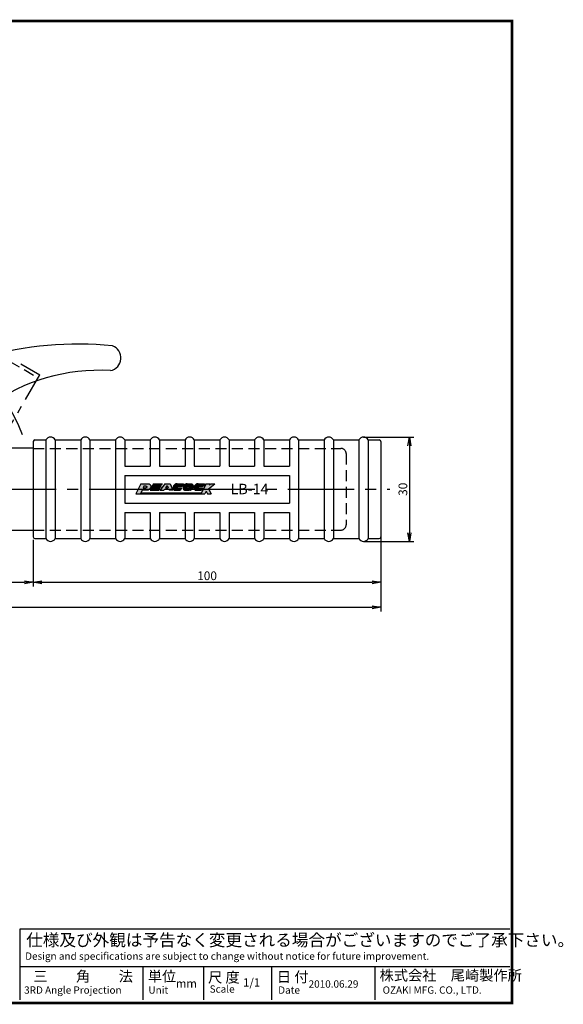
# Model space of a CAD drawing. Extents: x 80 to 472, y 271 to 554.
# Drawn here: x 316 to 472, y 271 to 554 of the extents above; entities that cross this region are included whole.
import ezdxf

# ---------------------------------------------------------------- set-up
doc = ezdxf.new("R2010")
doc.units = 0
for name, pattern in [('CENTER2', [28.575, 19.05, -3.175, 3.175, -3.175]), ('HIDDEN2', [4.7625, 3.175, -1.5875]), ('PHANTOM2', [31.75, 15.875, -3.175, 3.175, -3.175, 3.175, -3.175])]:
    doc.linetypes.add(name, pattern=pattern)
doc.layers.get('0').update_dxf_attribs({"color": 1, "linetype": 'CONTINUOUS'})
doc.layers.get('DEFPOINTS').update_dxf_attribs({"linetype": 'CONTINUOUS'})
for name, color, linetype in [('C', 7, 'CONTINUOUS'), ('ROGO', 6, 'CONTINUOUS'), ('中心線', 4, 'CENTER2'), ('外形線', 7, 'CONTINUOUS'), ('寸法線', 2, 'CONTINUOUS'), ('想像線', 1, 'PHANTOM2'), ('握り', 3, 'CONTINUOUS'), ('文字', 6, 'CONTINUOUS'), ('隠れ線2', 1, 'HIDDEN2')]:
    doc.layers.add(name, color=color, linetype=linetype)
doc.styles.get("Standard").update_dxf_attribs({"font": 'txt', "width": 0.5})
doc.styles.add('STYLE3', font='romans.shx', dxfattribs={"bigfont": 'bigfont.shx'})
doc.dimstyles.get("Standard").update_dxf_attribs({"dimtxt": 0.18, "dimasz": 0.18, "dimexe": 0.18, "dimexo": 0.0625, "dimgap": 0.09, "dimtad": 0, "dimtih": 1, "dimtoh": 1, "dimdec": 4, "dimzin": 0, "dimdsep": 46, "dimtxsty": 'STANDARD', "dimcen": 0.09, "dimadec": 0, "dimazin": 0, "dimtfac": 1, "dimtdec": 4, "dimtofl": 0, "dimtmove": 0, "dimatfit": 3, "dimfxl": 1, "dimtolj": 1, "dimtzin": 0, "dimarcsym": 0})
doc.dimstyles.new('STYLE3', dxfattribs={"dimtxt": 2.5, "dimasz": 2.5, "dimexe": 1.25, "dimexo": 0, "dimtad": 1, "dimdec": 1, "dimdsep": 46, "dimtxsty": 'STYLE3', "dimblk1": 'OPEN', "dimblk2": 'OPEN', "dimsah": 1, "dimcen": 2.5, "dimclrd": 2, "dimclre": 2, "dimclrt": 6, "dimadec": 0, "dimazin": 0, "dimtfac": 1, "dimtdec": 4, "dimtmove": 0, "dimatfit": 3, "dimldrblk": 'OPEN', "dimfxl": 1, "dimtolj": 1, "dimtzin": 0, "dimarcsym": 0})

# ---------------------------------------------------------------- blocks, each defined once
blk = doc.blocks.new('_OPEN')
at = {"color": 0, "linetype": 'ByBlock'}
for p, q in [((-1, 0.17), (0, 0)), ((0, 0), (-1, -0.17)), ((0, 0), (-1, 0))]:
    blk.add_line(p, q, dxfattribs=at)
blk = doc.blocks.new('*D6')
at = {"color": 2, "linetype": 'ByBlock'}
for p, q in [((415.02, 434.38), (429.46, 434.38)), ((428.21, 431.88), (428.21, 406.88)), ((415.02, 404.38), (429.46, 404.38))]:
    blk.add_line(p, q, dxfattribs=at)
at = {"layer": 'DEFPOINTS', "color": 0, "linetype": 'ByBlock'}
for p in [(415.02, 434.38), (415.02, 404.38), (428.21, 404.38)]:
    blk.add_point(p, dxfattribs=at)
at = {"color": 2, "linetype": 'ByBlock', "xscale": 2.5, "yscale": 2.5, "zscale": 2.5}
for p, rotation in [((428.21, 434.38), 90), ((428.21, 404.38), 270)]:
    blk.add_blockref('_OPEN', p, dxfattribs=dict(at, rotation=rotation))
at = {"color": 6, "linetype": 'ByBlock', "insert": (426.34, 419.38), "char_height": 2.5, "attachment_point": 5, "rotation": 90, "style": 'STYLE3'}
blk.add_mtext('\\A1;30', dxfattribs=at)
blk = doc.blocks.new('*D9')
at = {"color": 2, "linetype": 'ByBlock'}
for p, q in [((320.02, 395.71), (320.02, 391.37)), ((277.52, 392.62), (317.52, 392.62))]:
    blk.add_line(p, q, dxfattribs=at)
at = {"layer": 'DEFPOINTS', "color": 0, "linetype": 'ByBlock'}
for p in [(320.02, 395.71), (320.02, 392.62), (275.02, 390.95)]:
    blk.add_point(p, dxfattribs=at)
at = {"color": 2, "linetype": 'ByBlock', "xscale": 2.5, "yscale": 2.5, "zscale": 2.5, "rotation": 180}
blk.add_blockref('_OPEN', (275.02, 392.62), dxfattribs=at)
at = {"color": 2, "linetype": 'ByBlock', "xscale": 2.5, "yscale": 2.5, "zscale": 2.5}
blk.add_blockref('_OPEN', (320.02, 392.62), dxfattribs=at)
at = {"color": 6, "linetype": 'ByBlock', "insert": (297.52, 394.5), "char_height": 2.5, "attachment_point": 5, "style": 'STYLE3'}
blk.add_mtext('\\A1;45', dxfattribs=at)
blk = doc.blocks.new('*D25')
at = {"color": 2, "linetype": 'ByBlock'}
for p, q in [((420.02, 391.37), (420.02, 384.17)), ((140.55, 385.42), (417.52, 385.42))]:
    blk.add_line(p, q, dxfattribs=at)
at = {"layer": 'DEFPOINTS', "color": 0, "linetype": 'ByBlock'}
for p in [(420.02, 391.37), (420.02, 385.42), (138.05, 383.12)]:
    blk.add_point(p, dxfattribs=at)
at = {"color": 2, "linetype": 'ByBlock', "xscale": 2.5, "yscale": 2.5, "zscale": 2.5, "rotation": 180}
blk.add_blockref('_OPEN', (138.05, 385.42), dxfattribs=at)
at = {"color": 2, "linetype": 'ByBlock', "xscale": 2.5, "yscale": 2.5, "zscale": 2.5}
blk.add_blockref('_OPEN', (420.02, 385.42), dxfattribs=at)
at = {"color": 6, "linetype": 'ByBlock', "insert": (279.04, 387.3), "char_height": 2.5, "attachment_point": 5, "style": 'STYLE3'}
blk.add_mtext('\\A1;282', dxfattribs=at)

msp = doc.modelspace()

# ---------------------------------------------------------------- hatches: boundary and pattern name
at = {"layer": 'ROGO'}
h = msp.add_hatch(color=4, dxfattribs=at)
edge = h.paths.add_edge_path()
edge.add_line((349.501, 418.024), (350.863, 418.024))
edge.add_line((350.863, 418.024), (351.341, 419.079))
edge.add_line((351.341, 419.079), (352.614, 419.079))
edge.add_spline(control_points=[(352.614, 419.079), (352.704, 419.08), (352.91, 419.081), (353.199, 419.235), (353.473, 419.432), (353.694, 419.678), (353.832, 419.959), (353.853, 420.228), (353.84, 420.441), (353.747, 420.589), (353.651, 420.74), (353.473, 420.871), (353.328, 420.928), (353.254, 420.955)], knot_values=[0.1087403, 0.1087403, 0.1087403, 0.1087403, 0.662315, 1.3843047, 2.0973948, 2.7740734, 3.4289748, 4.0052083, 4.4551737, 4.7209997, 5.0860341, 5.5699737, 6.0604706, 6.0604706, 6.0604706, 6.0604706], degree=3, periodic=0)
edge.add_line((353.254, 420.955), (350.951, 420.955))
edge.add_line((350.951, 420.955), (349.501, 418.024))
edge = h.paths.add_edge_path(flags=16)
edge.add_line((351.635, 419.731), (351.861, 420.229))
edge.add_line((351.861, 420.229), (352.441, 420.229))
edge.add_spline(control_points=[(352.441, 420.229), (352.524, 420.23), (352.644, 420.23), (352.71, 420.082), (352.68, 419.986), (352.643, 419.887), (352.578, 419.821), (352.49, 419.756), (352.407, 419.748), (352.353, 419.734), (352.339, 419.731)], knot_values=[0, 0, 0, 0, 0.2199579, 0.3202465, 0.4340809, 0.5116301, 0.6342751, 0.707736, 0.833771, 0.8757826, 0.8757826, 0.8757826, 0.8757826], degree=3, periodic=0)
edge.add_line((352.339, 419.731), (351.635, 419.731))
for points in [[(354.615, 420.955), (357.153, 420.955), (356.94, 420.525), (355.606, 420.525), (355.44, 420.189), (356.774, 420.189), (356.603, 419.845), (355.27, 419.845), (355.104, 419.509), (356.437, 419.509), (356.224, 419.079), (353.687, 419.079)], [(368.262, 418.024), (369.342, 418.024), (369.724, 418.789), (370.105, 418.024), (371.185, 418.024), (370.454, 419.489), (372.23, 420.955), (371.15, 420.955), (370.644, 420.635), (370.804, 420.955), (369.724, 420.955)], [(350.996, 418.317), (350.863, 418.024), (368.262, 418.024), (368.409, 418.317)]]:
    msp.add_hatch(color=4, dxfattribs=at).paths.add_polyline_path(points)
h = msp.add_hatch(color=4, dxfattribs=at)
h.paths.add_polyline_path([(359.388, 420.955), (357.888, 420.955), (356.535, 419.079), (357.574, 419.079), (357.831, 419.436), (359.017, 419.436), (359.176, 419.079), (360.222, 419.079)])
h.paths.add_polyline_path([(358.85, 419.813), (358.103, 419.813), (358.565, 420.453)], flags=16)
h = msp.add_hatch(color=4, dxfattribs=at)
edge = h.paths.add_edge_path()
edge.add_line((362.938, 420.257), (363.286, 420.955))
edge.add_line((363.286, 420.955), (361.408, 420.955))
edge.add_spline(control_points=[(361.408, 420.955), (361.292, 420.948), (361.099, 420.936), (360.888, 420.808), (360.733, 420.733), (360.622, 420.631), (360.541, 420.526), (360.439, 420.401), (360.355, 420.256), (360.313, 420.095), (360.275, 419.967), (360.247, 419.824), (360.254, 419.67), (360.265, 419.527), (360.31, 419.425), (360.362, 419.352), (360.425, 419.272), (360.494, 419.219), (360.551, 419.123), (360.652, 419.111), (360.715, 419.087), (360.735, 419.079)], knot_values=[0, 0, 0, 0, 0.3403136, 0.5681272, 0.7323994, 0.8550561, 1.0141483, 1.1302701, 1.339959, 1.5106428, 1.6267351, 1.7405695, 1.9441972, 2.0881862, 2.1657355, 2.2758919, 2.3554383, 2.4706748, 2.5358887, 2.6778014, 2.7426, 2.7426, 2.7426, 2.7426], degree=3, periodic=0)
edge.add_line((360.735, 419.079), (362.351, 419.079))
edge.add_line((362.351, 419.079), (362.699, 419.777))
edge.add_line((362.699, 419.777), (361.5, 419.777))
edge.add_spline(control_points=[(361.5, 419.777), (361.463, 419.788), (361.391, 419.809), (361.385, 419.913), (361.393, 419.987), (361.428, 420.04), (361.47, 420.08), (361.485, 420.131), (361.531, 420.169), (361.613, 420.234), (361.704, 420.248), (361.764, 420.257)], knot_values=[0, 0, 0, 0, 0.1027738, 0.2066077, 0.2685399, 0.3279201, 0.3931338, 0.4386741, 0.4818879, 0.5695193, 0.7489346, 0.7489346, 0.7489346, 0.7489346], degree=3, periodic=0)
edge.add_line((361.764, 420.257), (362.938, 420.257))
h = msp.add_hatch(color=4, dxfattribs=at)
edge = h.paths.add_edge_path()
edge.add_spline(control_points=[(364.328, 420.963), (364.242, 420.957), (364.129, 420.949), (363.985, 420.909), (363.907, 420.862), (363.826, 420.828), (363.756, 420.777), (363.686, 420.751), (363.637, 420.703), (363.58, 420.674), (363.534, 420.609), (363.484, 420.549), (363.425, 420.505), (363.377, 420.458), (363.332, 420.386), (363.306, 420.291), (363.232, 420.231), (363.221, 420.159), (363.18, 420.116), (363.163, 420.061), (363.156, 420.01), (363.148, 419.963), (363.126, 419.914), (363.133, 419.852), (363.131, 419.793), (363.133, 419.713), (363.128, 419.635), (363.162, 419.55), (363.182, 419.475), (363.236, 419.37), (363.329, 419.249), (363.507, 419.103), (363.678, 419.088), (363.779, 419.079)], knot_values=[0, 0, 0, 0, 0.25824, 0.3393418, 0.4435522, 0.5303943, 0.6036668, 0.7009894, 0.7507174, 0.8067242, 0.8892677, 0.9827716, 1.0434266, 1.1093183, 1.1825645, 1.2937192, 1.3993278, 1.4484248, 1.5044132, 1.5707411, 1.617958, 1.6575393, 1.7140526, 1.7761509, 1.8382489, 1.8925848, 2.0170236, 2.0661205, 2.1643144, 2.2511134, 2.4172836, 2.6223205, 2.9184235, 2.9184235, 2.9184235, 2.9184235], degree=3, periodic=0)
edge.add_line((363.779, 419.079), (364.851, 419.079))
edge.add_spline(control_points=[(364.851, 419.079), (364.866, 419.079), (364.924, 419.078), (365.023, 419.092), (365.127, 419.105), (365.188, 419.115), (365.208, 419.121)], knot_values=[0.1647869, 0.1647869, 0.1647869, 0.1647869, 0.2545011, 0.511162, 0.7602998, 0.8850764, 0.8850764, 0.8850764, 0.8850764], degree=3, periodic=0)
edge.add_spline(control_points=[(365.208, 419.121), (365.261, 419.137), (365.383, 419.174), (365.484, 419.253), (365.542, 419.298)], knot_values=[0, 0, 0, 0, 0.1622562, 0.3804198, 0.3804198, 0.3804198, 0.3804198], degree=3, periodic=0)
edge.add_spline(control_points=[(365.542, 419.298), (365.563, 419.316), (365.603, 419.358), (365.675, 419.426), (365.738, 419.505), (365.816, 419.569), (365.856, 419.647), (365.915, 419.708), (365.964, 419.803), (366.005, 419.912), (366.045, 420.055), (366.06, 420.215), (366.037, 420.371), (365.983, 420.487), (365.943, 420.583), (365.883, 420.675), (365.814, 420.775), (365.716, 420.857), (365.589, 420.957), (365.471, 420.96), (365.4, 420.963)], knot_values=[0, 0, 0, 0, 0.1655259, 0.3412381, 0.5940541, 0.7697671, 0.937733, 1.1147947, 1.2746612, 1.5745222, 1.8155407, 2.1584909, 2.5362277, 2.7380708, 2.9256807, 3.1627061, 3.3956432, 3.6484781, 3.92851, 4.3372268, 4.3372268, 4.3372268, 4.3372268], degree=3, periodic=0)
edge.add_line((365.4, 420.963), (364.328, 420.963))
edge = h.paths.add_edge_path(flags=16)
edge.add_ellipse((364.575, 419.995), major_axis=(0.255, 0.224), ratio=0.6788083, start_angle=0, end_angle=360)
h = msp.add_hatch(color=4, dxfattribs=at)
edge = h.paths.add_edge_path()
edge.add_spline(control_points=[(367.452, 420.955), (367.337, 420.948), (367.144, 420.936), (366.932, 420.808), (366.777, 420.733), (366.666, 420.631), (366.585, 420.526), (366.483, 420.401), (366.4, 420.256), (366.357, 420.095), (366.32, 419.967), (366.292, 419.824), (366.299, 419.67), (366.309, 419.527), (366.354, 419.425), (366.406, 419.352), (366.469, 419.272), (366.539, 419.219), (366.596, 419.123), (366.696, 419.111), (366.76, 419.087), (366.78, 419.079)], knot_values=[0, 0, 0, 0, 0.3403136, 0.5681272, 0.7323994, 0.8550561, 1.0141483, 1.1302701, 1.339959, 1.5106428, 1.6267351, 1.7405695, 1.9441972, 2.0881862, 2.1657355, 2.2758919, 2.3554383, 2.4706748, 2.5358887, 2.6778014, 2.7426, 2.7426, 2.7426, 2.7426], degree=3, periodic=0)
edge.add_line((366.78, 419.079), (368.395, 419.079))
edge.add_line((368.395, 419.079), (368.743, 419.777))
edge.add_line((368.743, 419.777), (367.544, 419.777))
edge.add_spline(control_points=[(367.544, 419.777), (367.508, 419.788), (367.435, 419.809), (367.429, 419.913), (367.437, 419.987), (367.472, 420.04), (367.514, 420.08), (367.53, 420.131), (367.576, 420.169), (367.658, 420.234), (367.748, 420.248), (367.809, 420.257)], knot_values=[0, 0, 0, 0, 0.1027738, 0.2066077, 0.2685399, 0.3279201, 0.3931338, 0.4386741, 0.4818879, 0.5695193, 0.7489346, 0.7489346, 0.7489346, 0.7489346], degree=3, periodic=0)
edge.add_line((367.809, 420.257), (368.983, 420.257))
edge.add_line((368.983, 420.257), (369.331, 420.955))
edge.add_line((369.331, 420.955), (367.452, 420.955))

# ---------------------------------------------------------------- linework, layer by layer
at = {"color": 2, "linetype": 'ByBlock'}
for p, q in [((420.023, 405.683), (420.023, 391.372)), ((320.023, 404.823), (320.023, 391.372)), ((322.523, 392.622), (417.523, 392.622))]:
    msp.add_line(p, q, dxfattribs=at)
msp.add_arc((275.023, 419.383), 44.771, 20.51426, 76.99291, dxfattribs=at)
at = {"layer": 'C'}
for p, q in [((316.26, 272.49), (316.26, 292.885)), ((316.26, 292.885), (457.052, 292.885)), ((316.26, 282.105), (457.052, 282.105)), ((351.531, 282.105), (351.531, 272.49)), ((369.02, 282.105), (369.02, 272.49)), ((388.551, 282.105), (388.551, 272.49)), ((418.283, 282.105), (418.283, 272.49))]:
    msp.add_line(p, q, dxfattribs=at)
at = {"layer": 'C', "const_width": 0.8}
msp.add_lwpolyline([(80.203, 554.088), (457.703, 554.088), (457.703, 271.588), (80.203, 271.588), (80.203, 554.088)], dxfattribs=at)
at = {"layer": 'DEFPOINTS', "color": 0, "linetype": 'ByBlock'}
for p in [(320.023, 405.683), (320.023, 404.823), (420.023, 404.823), (420.023, 392.622)]:
    msp.add_point(p, dxfattribs=at)
at = {"layer": 'ROGO', "color": 4}
for p, q in [((350.951, 420.955), (349.501, 418.024)), ((350.951, 420.955), (353.254, 420.955)), ((351.861, 420.229), (351.635, 419.731)), ((352.339, 419.731), (351.635, 419.731)), ((352.441, 420.229), (351.861, 420.229)), ((354.615, 420.955), (353.687, 419.079)), ((354.615, 420.955), (357.153, 420.955)), ((355.27, 419.845), (355.104, 419.509)), ((355.104, 419.509), (356.437, 419.509)), ((355.27, 419.845), (356.603, 419.845)), ((355.606, 420.525), (355.44, 420.189)), ((355.44, 420.189), (356.774, 420.189)), ((355.606, 420.525), (356.94, 420.525)), ((356.437, 419.509), (356.224, 419.079)), ((357.888, 420.955), (356.535, 419.079)), ((356.774, 420.189), (356.603, 419.845)), ((357.153, 420.955), (356.94, 420.525)), ((357.831, 419.436), (357.574, 419.079)), ((357.831, 419.436), (359.017, 419.436)), ((357.888, 420.955), (359.388, 420.955)), ((358.565, 420.453), (358.103, 419.813)), ((358.103, 419.813), (358.85, 419.813)), ((358.565, 420.453), (358.85, 419.813)), ((359.017, 419.436), (359.176, 419.079)), ((359.388, 420.955), (360.222, 419.079)), ((361.408, 420.955), (363.286, 420.955)), ((361.5, 419.777), (362.699, 419.777)), ((361.764, 420.257), (362.938, 420.257)), ((362.699, 419.777), (362.351, 419.079)), ((363.286, 420.955), (362.938, 420.257)), ((364.328, 420.963), (365.4, 420.963)), ((367.452, 420.955), (369.331, 420.955)), ((367.544, 419.777), (368.743, 419.777)), ((367.809, 420.257), (368.983, 420.257)), ((369.724, 420.955), (368.262, 418.024)), ((368.743, 419.777), (368.395, 419.079)), ((369.331, 420.955), (368.983, 420.257)), ((369.724, 420.955), (370.804, 420.955)), ((370.454, 419.489), (372.23, 420.955)), ((370.454, 419.489), (371.185, 418.024)), ((370.804, 420.955), (370.644, 420.635)), ((370.644, 420.635), (371.15, 420.955)), ((371.15, 420.955), (372.23, 420.955)), ((349.501, 418.024), (369.342, 418.024)), ((351.341, 419.079), (350.863, 418.024)), ((350.976, 418.317), (368.409, 418.317)), ((352.614, 419.079), (351.341, 419.079)), ((353.687, 419.079), (356.224, 419.079)), ((356.535, 419.079), (357.574, 419.079)), ((360.222, 419.079), (359.176, 419.079)), ((360.735, 419.079), (362.351, 419.079)), ((363.779, 419.079), (364.851, 419.079)), ((366.78, 419.079), (368.395, 419.079)), ((369.724, 418.789), (369.342, 418.024)), ((369.724, 418.789), (370.105, 418.024)), ((370.105, 418.024), (371.185, 418.024))]:
    msp.add_line(p, q, dxfattribs=at)
msp.add_ellipse((364.575, 419.995), major_axis=(0.255, 0.224), ratio=0.6788083, dxfattribs=at)
for points, knots in [([(352.441, 420.229), (352.524, 420.23), (352.644, 420.23), (352.71, 420.082), (352.68, 419.986), (352.643, 419.887), (352.578, 419.821), (352.49, 419.756), (352.407, 419.748), (352.353, 419.734), (352.339, 419.731)], [0, 0, 0, 0, 0.21995786, 0.32024655, 0.43408088, 0.51163012, 0.63427505, 0.70773602, 0.83377096, 0.87578263, 0.87578263, 0.87578263, 0.87578263]), ([(353.254, 420.955), (353.328, 420.928), (353.473, 420.871), (353.651, 420.74), (353.747, 420.589), (353.84, 420.441), (353.853, 420.228), (353.832, 419.959), (353.694, 419.678), (353.473, 419.432), (353.199, 419.235), (352.91, 419.081), (352.704, 419.08), (352.614, 419.079)], [0.1087403, 0.1087403, 0.1087403, 0.1087403, 0.5992371, 1.0831768, 1.4482111, 1.7140372, 2.1640026, 2.7402361, 3.3951375, 4.071816, 4.7849062, 5.5068959, 6.0604706, 6.0604706, 6.0604706, 6.0604706]), ([(361.408, 420.955), (361.292, 420.948), (361.099, 420.936), (360.888, 420.808), (360.733, 420.733), (360.622, 420.631), (360.541, 420.526), (360.439, 420.401), (360.355, 420.256), (360.313, 420.095), (360.275, 419.967), (360.247, 419.824), (360.254, 419.67), (360.265, 419.527), (360.31, 419.425), (360.362, 419.352), (360.425, 419.272), (360.494, 419.219), (360.551, 419.123), (360.652, 419.111), (360.715, 419.087), (360.735, 419.079)], [0, 0, 0, 0, 0.3403136, 0.5681272, 0.7323994, 0.8550561, 1.0141483, 1.1302701, 1.339959, 1.5106428, 1.6267351, 1.7405695, 1.9441972, 2.0881862, 2.1657355, 2.2758919, 2.3554383, 2.4706748, 2.5358887, 2.6778014, 2.7426, 2.7426, 2.7426, 2.7426]), ([(361.764, 420.257), (361.704, 420.248), (361.613, 420.234), (361.531, 420.169), (361.485, 420.131), (361.47, 420.08), (361.428, 420.04), (361.393, 419.987), (361.385, 419.913), (361.391, 419.809), (361.463, 419.788), (361.5, 419.777)], [0, 0, 0, 0, 0.17941529, 0.26704672, 0.31026054, 0.35580088, 0.4210145, 0.48039476, 0.54232698, 0.64616083, 0.74893464, 0.74893464, 0.74893464, 0.74893464]), ([(364.328, 420.963), (364.242, 420.957), (364.129, 420.949), (363.985, 420.909), (363.907, 420.862), (363.826, 420.828), (363.756, 420.777), (363.686, 420.751), (363.637, 420.703), (363.58, 420.674), (363.534, 420.609), (363.484, 420.549), (363.425, 420.505), (363.377, 420.458), (363.332, 420.386), (363.306, 420.291), (363.232, 420.231), (363.221, 420.159), (363.18, 420.116), (363.163, 420.061), (363.156, 420.01), (363.148, 419.963), (363.126, 419.914), (363.133, 419.852), (363.131, 419.793), (363.133, 419.713), (363.128, 419.635), (363.162, 419.55), (363.182, 419.475), (363.236, 419.37), (363.329, 419.249), (363.507, 419.103), (363.678, 419.088), (363.779, 419.079)], [0, 0, 0, 0, 0.25824, 0.3393418, 0.4435522, 0.5303943, 0.6036668, 0.7009894, 0.7507174, 0.8067242, 0.8892677, 0.9827716, 1.0434266, 1.1093183, 1.1825645, 1.2937192, 1.3993278, 1.4484248, 1.5044132, 1.5707411, 1.617958, 1.6575393, 1.7140526, 1.7761509, 1.8382489, 1.8925848, 2.0170236, 2.0661205, 2.1643144, 2.2511134, 2.4172836, 2.6223205, 2.9184235, 2.9184235, 2.9184235, 2.9184235]), ([(365.208, 419.121), (365.261, 419.137), (365.383, 419.174), (365.484, 419.253), (365.542, 419.298)], [0, 0, 0, 0, 0.16225619, 0.38041977, 0.38041977, 0.38041977, 0.38041977]), ([(365.4, 420.963), (365.471, 420.96), (365.589, 420.957), (365.716, 420.857), (365.814, 420.775), (365.883, 420.675), (365.943, 420.583), (365.983, 420.487), (366.037, 420.371), (366.06, 420.215), (366.045, 420.055), (366.005, 419.912), (365.964, 419.803), (365.915, 419.708), (365.856, 419.647), (365.816, 419.569), (365.738, 419.505), (365.675, 419.426), (365.603, 419.358), (365.563, 419.316), (365.542, 419.298)], [0, 0, 0, 0, 0.4087169, 0.6887487, 0.9415836, 1.1745207, 1.4115462, 1.599156, 1.8009991, 2.1787359, 2.5216862, 2.7627047, 3.0625656, 3.2224321, 3.3994938, 3.5674597, 3.7431727, 3.9959888, 4.1717009, 4.3372268, 4.3372268, 4.3372268, 4.3372268]), ([(367.452, 420.955), (367.337, 420.948), (367.144, 420.936), (366.932, 420.808), (366.777, 420.733), (366.666, 420.631), (366.585, 420.526), (366.483, 420.401), (366.4, 420.256), (366.357, 420.095), (366.32, 419.967), (366.292, 419.824), (366.299, 419.67), (366.309, 419.527), (366.354, 419.425), (366.406, 419.352), (366.469, 419.272), (366.539, 419.219), (366.596, 419.123), (366.696, 419.111), (366.76, 419.087), (366.78, 419.079)], [0, 0, 0, 0, 0.3403136, 0.5681272, 0.7323994, 0.8550561, 1.0141483, 1.1302701, 1.339959, 1.5106428, 1.6267351, 1.7405695, 1.9441972, 2.0881862, 2.1657355, 2.2758919, 2.3554383, 2.4706748, 2.5358887, 2.6778014, 2.7426, 2.7426, 2.7426, 2.7426]), ([(367.809, 420.257), (367.748, 420.248), (367.658, 420.234), (367.576, 420.169), (367.53, 420.131), (367.514, 420.08), (367.472, 420.04), (367.437, 419.987), (367.429, 419.913), (367.435, 419.809), (367.508, 419.788), (367.544, 419.777)], [0, 0, 0, 0, 0.17941529, 0.26704672, 0.31026054, 0.35580088, 0.4210145, 0.48039476, 0.54232698, 0.64616083, 0.74893464, 0.74893464, 0.74893464, 0.74893464]), ([(365.208, 419.121), (365.188, 419.115), (365.127, 419.105), (365.023, 419.092), (364.924, 419.078), (364.866, 419.079), (364.851, 419.079)], [0.16478693, 0.16478693, 0.16478693, 0.16478693, 0.28956351, 0.53870131, 0.79536226, 0.88507641, 0.88507641, 0.88507641, 0.88507641])]:
    msp.add_open_spline(points, degree=3, knots=knots, dxfattribs=at)
at = {"layer": '中心線'}
msp.add_line((136.104, 419.383), (422.554, 419.383), dxfattribs=at)
at = {"layer": '外形線'}
for centre, radius, start, end in [((332.973, 361.133), 100, 84.35937, 105.78624), ((341.573, 457.158), 3.7, 280.54235, 70.6557), ((339.148, 398.608), 55, 86.76563, 163.55153)]:
    msp.add_arc(centre, radius, start, end, dxfattribs=at)
for points in [[(320.023, 431.158), (310.592, 431.158), (301.866, 431.158), (294.814, 431.158)], [(320.023, 407.558), (306.431, 407.558), (292.442, 407.558), (279.075, 407.558)]]:
    msp.add_open_spline(points, degree=3, dxfattribs=at)
at = {"layer": '想像線'}
msp.add_line((289.015, 471.332), (321.92, 452.327), dxfattribs=at)
at = {"layer": '想像線', "ltscale": 0.7}
msp.add_line((306.676, 425.934), (321.92, 452.327), dxfattribs=at)
at = {"layer": '握り'}
for p, q in [((320.523, 433.583), (323.696, 433.583)), ((323.696, 433.583), (323.696, 405.183)), ((326.35, 433.583), (326.35, 405.183)), ((326.35, 433.583), (333.696, 433.583)), ((333.696, 433.583), (333.696, 405.183)), ((336.35, 433.583), (336.35, 405.183)), ((336.35, 433.583), (343.696, 433.583)), ((343.696, 433.583), (343.696, 405.183)), ((346.35, 433.583), (346.35, 426.036)), ((346.35, 433.583), (353.696, 433.583)), ((353.696, 433.583), (353.696, 426.036)), ((356.35, 433.583), (363.696, 433.583)), ((356.35, 433.583), (356.35, 426.036)), ((363.696, 433.583), (363.696, 426.036)), ((366.35, 433.583), (366.35, 426.036)), ((366.35, 433.583), (373.696, 433.583)), ((373.696, 433.583), (373.696, 426.036)), ((376.35, 433.583), (376.35, 426.036)), ((376.35, 433.583), (383.696, 433.583)), ((383.696, 433.583), (383.696, 426.036)), ((386.35, 433.583), (393.696, 433.583)), ((386.35, 433.583), (386.35, 426.036)), ((393.696, 433.583), (393.696, 426.036)), ((396.35, 433.583), (396.35, 405.183)), ((396.35, 433.583), (403.696, 433.583)), ((403.696, 433.583), (403.696, 405.183)), ((406.35, 433.583), (406.35, 405.183)), ((406.35, 433.583), (413.696, 433.583)), ((413.696, 433.583), (413.696, 405.183)), ((416.35, 433.583), (416.35, 405.183)), ((416.35, 433.583), (419.523, 433.583)), ((320.023, 433.083), (320.023, 405.683)), ((420.023, 433.083), (420.023, 405.683)), ((346.35, 426.036), (353.696, 426.036)), ((356.35, 426.036), (363.696, 426.036)), ((366.35, 426.036), (373.696, 426.036)), ((376.35, 426.036), (383.696, 426.036)), ((386.35, 426.036), (393.696, 426.036)), ((346.35, 423.383), (393.696, 423.383)), ((346.35, 423.383), (346.35, 415.383)), ((393.696, 423.383), (393.696, 415.383)), ((346.35, 415.383), (393.696, 415.383)), ((346.35, 412.73), (346.35, 405.183)), ((346.35, 412.73), (353.696, 412.73)), ((353.696, 412.73), (353.696, 405.183)), ((356.35, 412.73), (363.696, 412.73)), ((356.35, 412.73), (356.35, 405.183)), ((363.696, 412.73), (363.696, 405.183)), ((366.35, 412.73), (366.35, 405.183)), ((366.35, 412.73), (373.696, 412.73)), ((373.696, 412.73), (373.696, 405.183)), ((376.35, 412.73), (376.35, 405.183)), ((376.35, 412.73), (383.696, 412.73)), ((383.696, 412.73), (383.696, 405.183)), ((386.35, 412.73), (386.35, 405.183)), ((386.35, 412.73), (393.696, 412.73)), ((393.696, 412.73), (393.696, 405.183)), ((320.523, 405.183), (323.696, 405.183)), ((326.35, 405.183), (333.696, 405.183)), ((336.35, 405.183), (343.696, 405.183)), ((346.35, 405.183), (353.696, 405.183)), ((356.35, 405.183), (363.696, 405.183)), ((366.35, 405.183), (373.696, 405.183)), ((376.35, 405.183), (383.696, 405.183)), ((386.35, 405.183), (393.696, 405.183)), ((396.35, 405.183), (403.696, 405.183)), ((406.35, 405.183), (413.696, 405.183)), ((416.35, 405.183), (419.523, 405.183))]:
    msp.add_line(p, q, dxfattribs=at)
for centre, radius, start, end in [((320.523, 433.083), 0.5, 90, 180), ((325.023, 432.883), 1.5, 27.81814, 152.18186), ((335.023, 432.883), 1.5, 27.81814, 152.18186), ((345.023, 432.883), 1.5, 27.81814, 152.18186), ((355.023, 432.883), 1.5, 27.81814, 152.18186), ((365.023, 432.883), 1.5, 27.81814, 152.18186), ((375.023, 432.883), 1.5, 27.81814, 152.18186), ((385.023, 432.883), 1.5, 27.81814, 152.18186), ((395.023, 432.883), 1.5, 27.81814, 152.18186), ((405.023, 432.883), 1.5, 27.81814, 152.18186), ((415.023, 432.883), 1.5, 27.81814, 152.18186), ((419.523, 433.083), 0.5, 0, 90), ((320.523, 405.683), 0.5, 180, 270), ((325.023, 405.883), 1.5, 207.81814, 332.18186), ((335.023, 405.883), 1.5, 207.81814, 332.18186), ((345.023, 405.883), 1.5, 207.81814, 332.18186), ((355.023, 405.883), 1.5, 207.81814, 332.18186), ((365.023, 405.883), 1.5, 207.81814, 332.18186), ((375.023, 405.883), 1.5, 207.81814, 332.18186), ((385.023, 405.883), 1.5, 207.81814, 332.18186), ((395.023, 405.883), 1.5, 207.81814, 332.18186), ((405.023, 405.883), 1.5, 207.81814, 332.18186), ((415.023, 405.883), 1.5, 207.81814, 332.18186), ((419.523, 405.683), 0.5, 270, 0)]:
    msp.add_arc(centre, radius, start, end, dxfattribs=at)
at = {"layer": '隠れ線2'}
for p, q in [((288.514, 470.466), (321.42, 451.461)), ((320.023, 431.133), (408.523, 431.133)), ((410.023, 429.633), (410.023, 409.133)), ((320.023, 407.633), (408.523, 407.633))]:
    msp.add_line(p, q, dxfattribs=at)
for centre, start, end in [((408.523, 429.633), 0, 90), ((408.523, 409.133), 270, 0)]:
    msp.add_arc(centre, 1.5, start, end, dxfattribs=at)

# ---------------------------------------------------------------- block references
at = {"color": 2, "linetype": 'ByBlock', "xscale": 2.5, "yscale": 2.5, "zscale": 2.5, "rotation": 180}
msp.add_blockref('_OPEN', (320.023, 392.622), dxfattribs=at)
at = {"color": 2, "linetype": 'ByBlock', "xscale": 2.5, "yscale": 2.5, "zscale": 2.5}
msp.add_blockref('_OPEN', (420.023, 392.622), dxfattribs=at)

# ---------------------------------------------------------------- texts
at = {"color": 6, "linetype": 'ByBlock', "insert": (370.023, 394.497), "char_height": 2.5, "attachment_point": 5, "style": 'STYLE3'}
msp.add_mtext('\\A1;100', dxfattribs=at)
at = {"layer": 'C', "linetype": 'Continuous', "style": 'STYLE3'}
for s, height, p in [('仕様及び外観は予告なく変更される場合がございますのでご了承下さい。', 3.5, (318.009, 287.932)), ('Design and specifications are subject to change without notice for future improvement.', 2.1, (317.718, 284.003)), ('三\u3000\u3000角\u3000\u3000法', 3, (320.05, 277.734)), ('単位', 3, (352.988, 277.74)), ('尺 度', 3, (370.306, 277.449)), ('日 付', 3, (390.099, 277.571)), ('株式会社\u3000尾崎製作所', 3, (419.632, 278.026)), ('mm', 2.4, (361.03, 275.986)), ('1/1', 2.4, (380.389, 276.277)), ('2010.06.29', 2.1, (399.227, 275.986)), ('3RD Angle Projection', 2.1, (317.426, 274.238)), ('Unit', 2.1, (353.16, 274.238)), ('Scale', 2.1, (370.769, 274.529)), ('Date', 2.1, (390.482, 274.238)), ('OZAKI MFG. CO., LTD.', 2.1, (420.506, 274.238))]:
    msp.add_text(s, height=height, dxfattribs=at).set_placement(p)
at = {"layer": '文字', "style": 'STYLE3'}
msp.add_text('LB-14', height=3, dxfattribs=at).set_placement((376.798, 417.952))

# ---------------------------------------------------------------- dimensions: what is measured, and where the dimension line sits
at = {"layer": '寸法線'}
dim = msp.add_linear_dim(base=(320.023, 392.622), p1=(275.023, 390.948), p2=(320.023, 395.708), dimstyle='STANDARD', override={"dimtxt": 2.5, "dimasz": 2.5, "dimexe": 1.25, "dimexo": 0, "dimgap": 0.625, "dimtad": 1, "dimtih": 0, "dimtoh": 0, "dimdec": 2, "dimzin": 8, "dimtxsty": 'STYLE3', "dimblk1": 'OPEN', "dimblk2": 'OPEN', "dimsah": 1, "dimcen": 2.5, "dimse1": 1, "dimclrd": 2, "dimclre": 2, "dimclrt": 6, "dimtofl": 1, "dimtmove": 1}, dxfattribs=at)
dim.commit()
dim.dimension.update_dxf_attribs({"geometry": '*D9', "text_midpoint": (297.523, 394.497)})
dim = msp.add_linear_dim(base=(420.023, 385.422), p1=(138.048, 383.118), p2=(420.023, 391.372), text='282', dimstyle='STANDARD', override={"dimtxt": 2.5, "dimasz": 2.5, "dimexe": 1.25, "dimexo": 0, "dimgap": 0.625, "dimtad": 1, "dimtih": 0, "dimtoh": 0, "dimdec": 2, "dimzin": 8, "dimtxsty": 'STYLE3', "dimblk1": 'OPEN', "dimblk2": 'OPEN', "dimsah": 1, "dimcen": 2.5, "dimse1": 1, "dimclrd": 2, "dimclre": 2, "dimclrt": 6, "dimtofl": 1, "dimtmove": 1}, dxfattribs=at)
dim.commit()
dim.dimension.update_dxf_attribs({"geometry": '*D25', "text_midpoint": (279.036, 387.297)})
at = {"layer": '文字'}
dim = msp.add_linear_dim(base=(428.212, 404.383), p1=(415.023, 434.383), p2=(415.023, 404.383), angle=90, dimstyle='STYLE3', override={"dimdec": 2}, dxfattribs=at)
dim.commit()
dim.dimension.update_dxf_attribs({"geometry": '*D6', "text_midpoint": (426.337, 419.383)})

doc.saveas('drawing.dxf')
